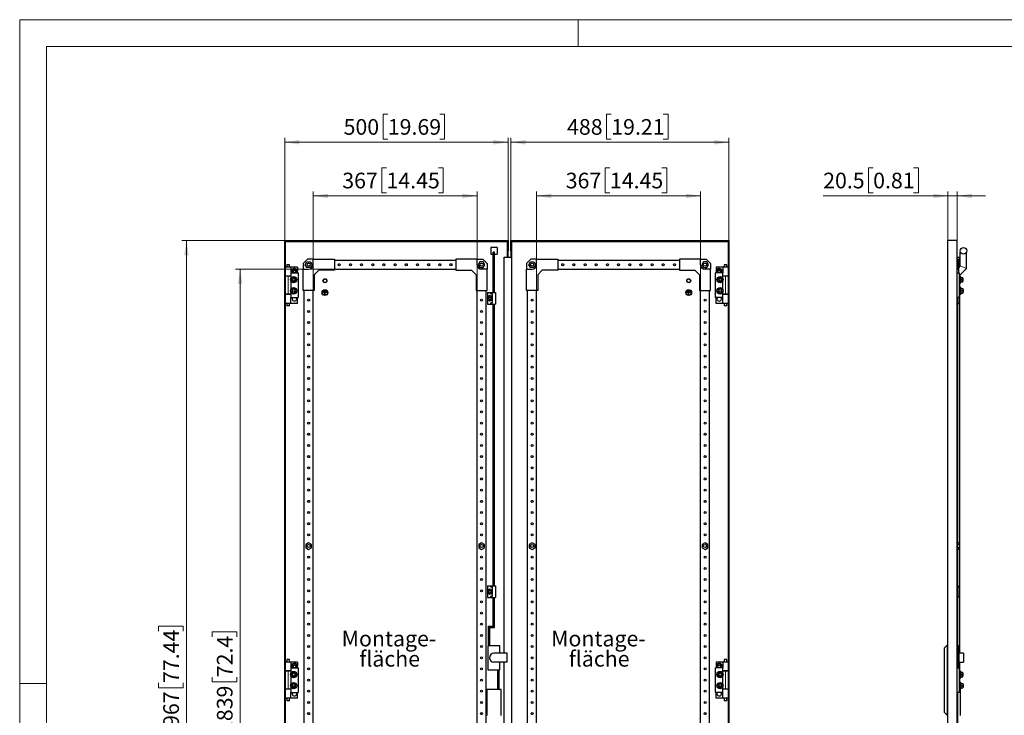
# Model space of a CAD drawing. Units: millimetres. Extents: x 0 to 420, y 0 to 297.
# Drawn here: x 0 to 220, y 141 to 297 of the extents above; entities that cross this region are included whole.
import ezdxf

# ---------------------------------------------------------------- set-up
doc = ezdxf.new("R2010")
doc.units = ezdxf.units.MM
doc.styles.add('SLDTEXTSTYLE0', font='GOTHIC.TTF', dxfattribs={"width": 0.913})
doc.dimstyles.new('SLDDIMSTYLE0', dxfattribs={"dimtxt": 3.5, "dimasz": 3.302, "dimexe": 0, "dimexo": 0.0625, "dimgap": 0.875, "dimtad": 1, "dimlfac": 10, "dimrnd": 1e-09, "dimzin": 12, "dimdsep": 46, "dimtxsty": 'SLDTEXTSTYLE0', "dimsah": 1, "dimcen": 0.09, "dimadec": 0, "dimazin": 3, "dimtfac": 1, "dimtofl": 0, "dimtmove": 0, "dimatfit": 3, "dimfxl": 1, "dimfrac": 2, "dimtolj": 1, "dimtzin": 12, "dimarcsym": 0})
doc.dimstyles.new('SLDDIMSTYLE1', dxfattribs={"dimtxt": 3.5, "dimasz": 3.302, "dimexe": 0, "dimexo": 0.0625, "dimgap": 0.875, "dimtad": 1, "dimlfac": 10, "dimrnd": 1e-09, "dimzin": 12, "dimdsep": 46, "dimtxsty": 'SLDTEXTSTYLE0', "dimsah": 1, "dimcen": 0.09, "dimadec": 0, "dimazin": 3, "dimtfac": 1, "dimtmove": 0, "dimatfit": 0, "dimfxl": 1, "dimfrac": 2, "dimtolj": 1, "dimtzin": 12, "dimarcsym": 0})

# ---------------------------------------------------------------- blocks, each defined once
blk = doc.blocks.new('_D')
at = {"color": 7, "linetype": 'Continuous', "lineweight": 0}
for p, q in [((59.31, 247.58), (36.31, 247.58)), ((37.31, 50.88), (37.31, 247.58)), ((31.04, 160.22), (31.04, 161.29)), ((31.04, 161.29), (36.6, 161.29)), ((36.6, 161.29), (36.6, 160.22)), ((31.04, 148.59), (31.04, 147.52)), ((36.6, 147.52), (36.6, 148.59)), ((31.04, 147.52), (36.6, 147.52)), ((59.31, 50.88), (36.31, 50.88))]:
    blk.add_line(p, q, dxfattribs=at)
at = {"color": 7, "linetype": 'Continuous', "lineweight": 18}
for points in [[(37.31, 247.58), (36.8, 244.28), (37.82, 244.28)], [(37.31, 50.88), (37.82, 54.18), (36.8, 54.18)]]:
    blk.add_solid(points, dxfattribs=at)
at = {"color": 7, "linetype": 'Continuous', "lineweight": 18, "char_height": 3.5, "attachment_point": 1, "rotation": 90, "style": 'SLDTEXTSTYLE0'}
for s, insert in [('77.44', (32.13, 148.59)), ('1967', (32.13, 136.11))]:
    blk.add_mtext(s, dxfattribs=dict(at, insert=insert))
blk = doc.blocks.new('_D_1')
at = {"color": 7, "linetype": 'Continuous', "lineweight": 0}
for p, q in [((82.37, 275.85), (81.3, 275.85)), ((81.3, 275.85), (81.3, 270.29)), ((94.01, 275.85), (95.07, 275.85)), ((95.07, 275.85), (95.07, 270.29)), ((59.31, 247.58), (59.31, 270.58)), ((59.31, 269.58), (109.31, 269.58)), ((81.3, 270.29), (82.37, 270.29)), ((95.07, 270.29), (94.01, 270.29)), ((109.31, 247.58), (109.31, 270.58))]:
    blk.add_line(p, q, dxfattribs=at)
at = {"color": 7, "linetype": 'Continuous', "lineweight": 18}
for points in [[(59.31, 269.58), (62.61, 269.07), (62.61, 270.09)], [(109.31, 269.58), (106.01, 270.09), (106.01, 269.07)]]:
    blk.add_solid(points, dxfattribs=at)
at = {"color": 7, "linetype": 'Continuous', "lineweight": 18, "char_height": 3.5, "attachment_point": 1, "style": 'SLDTEXTSTYLE0'}
for s, insert in [('500', (72.48, 274.76)), ('19.69', (82.37, 274.76))]:
    blk.add_mtext(s, dxfattribs=dict(at, insert=insert))
blk = doc.blocks.new('_D_2')
at = {"color": 7, "linetype": 'Continuous', "lineweight": 0}
for p, q in [((132.37, 275.85), (131.3, 275.85)), ((131.3, 275.85), (131.3, 270.29)), ((144.01, 275.85), (145.07, 275.85)), ((145.07, 275.85), (145.07, 270.29)), ((109.91, 247.58), (109.91, 270.58)), ((109.91, 269.58), (158.71, 269.58)), ((131.3, 270.29), (132.37, 270.29)), ((145.07, 270.29), (144.01, 270.29)), ((158.71, 247.58), (158.71, 270.58))]:
    blk.add_line(p, q, dxfattribs=at)
at = {"color": 7, "linetype": 'Continuous', "lineweight": 18}
for points in [[(109.91, 269.58), (113.21, 269.07), (113.21, 270.09)], [(158.71, 269.58), (155.41, 270.09), (155.41, 269.07)]]:
    blk.add_solid(points, dxfattribs=at)
at = {"color": 7, "linetype": 'Continuous', "lineweight": 18, "char_height": 3.5, "attachment_point": 1, "style": 'SLDTEXTSTYLE0'}
for s, insert in [('488', (122.48, 274.76)), ('19.21', (132.37, 274.76))]:
    blk.add_mtext(s, dxfattribs=dict(at, insert=insert))
blk = doc.blocks.new('_D_3')
at = {"color": 7, "linetype": 'Continuous', "lineweight": 0}
for p, q in [((70.41, 241.18), (48.31, 241.18)), ((49.31, 241.18), (49.31, 57.28)), ((43.04, 158.93), (43.04, 160)), ((43.04, 160), (48.6, 160)), ((48.6, 160), (48.6, 158.93)), ((43.04, 149.88), (43.04, 148.81)), ((48.6, 148.81), (48.6, 149.88)), ((43.04, 148.81), (48.6, 148.81)), ((70.41, 57.28), (48.31, 57.28))]:
    blk.add_line(p, q, dxfattribs=at)
at = {"color": 7, "linetype": 'Continuous', "lineweight": 18}
for points in [[(49.31, 241.18), (48.8, 237.88), (49.82, 237.88)], [(49.31, 57.28), (49.82, 60.58), (48.8, 60.58)]]:
    blk.add_solid(points, dxfattribs=at)
at = {"color": 7, "linetype": 'Continuous', "lineweight": 18, "char_height": 3.5, "attachment_point": 1, "rotation": 90, "style": 'SLDTEXTSTYLE0'}
for s, insert in [('72.4', (44.13, 149.88)), ('1839', (44.13, 137.4))]:
    blk.add_mtext(s, dxfattribs=dict(at, insert=insert))
blk = doc.blocks.new('_D_4')
at = {"color": 7, "linetype": 'Continuous', "lineweight": 0}
for p, q in [((82.07, 263.85), (81, 263.85)), ((81, 263.85), (81, 258.29)), ((93.71, 263.85), (94.77, 263.85)), ((94.77, 263.85), (94.77, 258.29)), ((65.66, 236.43), (65.66, 258.58)), ((81, 258.29), (82.07, 258.29)), ((94.77, 258.29), (93.71, 258.29)), ((102.36, 236.43), (102.36, 258.58)), ((65.66, 257.58), (102.36, 257.58))]:
    blk.add_line(p, q, dxfattribs=at)
at = {"color": 7, "linetype": 'Continuous', "lineweight": 18}
for points in [[(65.66, 257.58), (68.96, 257.07), (68.96, 258.09)], [(102.36, 257.58), (99.06, 258.09), (99.06, 257.07)]]:
    blk.add_solid(points, dxfattribs=at)
at = {"color": 7, "linetype": 'Continuous', "lineweight": 18, "char_height": 3.5, "attachment_point": 1, "style": 'SLDTEXTSTYLE0'}
for s, insert in [('367', (72.18, 262.76)), ('14.45', (82.07, 262.76))]:
    blk.add_mtext(s, dxfattribs=dict(at, insert=insert))
blk = doc.blocks.new('_D_5')
at = {"color": 7, "linetype": 'Continuous', "lineweight": 0}
for p, q in [((132.07, 263.85), (131, 263.85)), ((131, 263.85), (131, 258.29)), ((143.71, 263.85), (144.77, 263.85)), ((144.77, 263.85), (144.77, 258.29)), ((115.66, 236.43), (115.66, 258.58)), ((131, 258.29), (132.07, 258.29)), ((144.77, 258.29), (143.71, 258.29)), ((152.36, 236.43), (152.36, 258.58)), ((115.66, 257.58), (152.36, 257.58))]:
    blk.add_line(p, q, dxfattribs=at)
at = {"color": 7, "linetype": 'Continuous', "lineweight": 18}
for points in [[(115.66, 257.58), (118.96, 257.07), (118.96, 258.09)], [(152.36, 257.58), (149.06, 258.09), (149.06, 257.07)]]:
    blk.add_solid(points, dxfattribs=at)
at = {"color": 7, "linetype": 'Continuous', "lineweight": 18, "char_height": 3.5, "attachment_point": 1, "style": 'SLDTEXTSTYLE0'}
for s, insert in [('367', (122.18, 262.76)), ('14.45', (132.07, 262.76))]:
    blk.add_mtext(s, dxfattribs=dict(at, insert=insert))
blk = doc.blocks.new('SW_NOTE_0_6')
at = {"color": 0, "linetype": 'Continuous', "lineweight": 0, "char_height": 3.5, "attachment_point": 2, "style": 'SLDTEXTSTYLE0'}
for s, insert in [('Montage-', (11.1, 4.47)), ('fläche', (11.26, -0.05))]:
    blk.add_mtext(s, dxfattribs=dict(at, insert=insert))
blk = doc.blocks.new('SW_NOTE_0_7')
at = {"color": 0, "linetype": 'Continuous', "lineweight": 0, "char_height": 3.5, "attachment_point": 2, "style": 'SLDTEXTSTYLE0'}
for s, insert in [('Montage-', (11.1, 4.47)), ('fläche', (11.26, -0.05))]:
    blk.add_mtext(s, dxfattribs=dict(at, insert=insert))
blk = doc.blocks.new('_D_6')
at = {"color": 7, "linetype": 'Continuous', "lineweight": 0}
for p, q in [((190.97, 263.85), (189.9, 263.85)), ((189.9, 263.85), (189.9, 258.29)), ((200.02, 263.85), (201.09, 263.85)), ((201.09, 263.85), (201.09, 258.29)), ((189.9, 258.29), (190.97, 258.29)), ((201.09, 258.29), (200.02, 258.29)), ((207.72, 247.58), (207.72, 258.58)), ((209.77, 247.58), (209.77, 258.58)), ((207.72, 257.58), (179.79, 257.58)), ((209.77, 257.58), (207.72, 257.58)), ((209.77, 257.58), (216.12, 257.58))]:
    blk.add_line(p, q, dxfattribs=at)
at = {"color": 7, "linetype": 'Continuous', "lineweight": 18}
for points in [[(207.72, 257.58), (204.42, 258.09), (204.42, 257.07)], [(209.77, 257.58), (213.07, 257.07), (213.07, 258.09)]]:
    blk.add_solid(points, dxfattribs=at)
at = {"color": 7, "linetype": 'Continuous', "lineweight": 18, "char_height": 3.5, "attachment_point": 1, "style": 'SLDTEXTSTYLE0'}
for s, insert in [('20.5', (179.79, 262.76)), ('0.81', (190.97, 262.76))]:
    blk.add_mtext(s, dxfattribs=dict(at, insert=insert))

msp = doc.modelspace()

# ---------------------------------------------------------------- linework, layer by layer
at = {"color": 7, "linetype": 'Continuous', "lineweight": 18}
for p, q in [((0, 0), (0, 297)), ((0, 297), (420, 297)), ((125, 291), (125, 297)), ((6, 291), (414, 291)), ((6, 291), (6, 6)), ((6, 148.5), (0, 148.5))]:
    msp.add_line(p, q, dxfattribs=at)
at = {"color": 7, "linetype": 'Continuous', "lineweight": 25}
for p, q in [((59.3074, 50.8818), (59.3074, 247.5818)), ((59.3074, 247.5818), (109.3074, 247.5818)), ((59.5074, 247.3818), (109.1074, 247.3818)), ((59.5074, 51.0818), (59.5074, 247.3818)), ((109.1074, 247.3818), (109.1074, 245.3095)), ((109.3074, 247.5818), (109.3074, 245.3095)), ((109.9074, 247.5818), (158.7074, 247.5818)), ((109.9074, 245.3177), (109.9074, 247.5818)), ((110.1074, 247.3818), (158.5074, 247.3818)), ((110.1074, 245.3177), (110.1074, 247.3818)), ((158.5074, 247.3818), (158.5074, 51.0818)), ((158.7074, 247.5818), (158.7074, 50.8818)), ((209.7714, 247.5818), (207.7214, 247.5818)), ((207.7214, 50.8818), (207.7214, 247.5818)), ((209.7714, 50.8818), (209.7714, 247.5818)), ((106.8074, 246.0318), (105.4074, 246.0318)), ((105.4074, 246.0318), (105.4074, 244.5318)), ((106.2574, 245.0125), (105.9574, 245.0125)), ((105.9574, 241.3448), (105.9574, 245.0125)), ((106.2574, 241.3448), (106.2574, 245.0125)), ((106.8074, 246.0318), (106.8074, 244.5318)), ((109.1074, 245.3095), (109.1074, 245.0175)), ((109.1074, 245.0175), (109.1074, 244.7954)), ((109.1074, 244.7954), (109.1074, 244.4667)), ((109.3074, 245.0175), (109.3074, 245.3095)), ((109.3074, 244.7954), (109.3074, 245.0175)), ((109.3074, 244.4667), (109.3074, 244.7954)), ((109.9074, 245.3177), (109.9074, 245.0257)), ((109.9074, 245.0257), (109.9074, 244.8045)), ((109.9074, 244.8045), (109.9074, 243.9679)), ((110.1074, 245.0257), (110.1074, 245.3177)), ((110.1074, 244.8045), (110.1074, 245.0257)), ((110.1074, 243.9679), (110.1074, 244.8045)), ((210.4744, 241.9247), (210.4744, 245.0125)), ((211.8744, 241.3448), (211.8744, 245.0125)), ((64.4074, 243.4318), (63.4074, 242.4318)), ((63.4074, 242.4318), (63.4074, 241.1818)), ((63.9069, 242.1818), (64.2821, 242.8318)), ((64.2821, 242.8318), (65.0327, 242.8318)), ((65.6574, 243.4318), (64.4074, 243.4318)), ((65.0327, 242.8318), (65.408, 242.1818)), ((65.6574, 242.1818), (65.6574, 243.4318)), ((65.6574, 243.4318), (70.4074, 243.4318)), ((70.4074, 243.4318), (70.4074, 240.9318)), ((70.4074, 243.1818), (97.6074, 243.1818)), ((102.3574, 243.4318), (97.6074, 243.4318)), ((97.6074, 243.4318), (97.6074, 240.9318)), ((102.3574, 242.1818), (102.3574, 243.4318)), ((102.3574, 243.4318), (103.6074, 243.4318)), ((102.9821, 242.8318), (102.6069, 242.1818)), ((103.7327, 242.8318), (102.9821, 242.8318)), ((103.6074, 243.4318), (104.6074, 242.4318)), ((104.108, 242.1818), (103.7327, 242.8318)), ((104.6074, 242.4318), (104.6074, 241.1818)), ((105.4074, 244.5318), (105.9574, 244.5318)), ((106.2574, 244.5318), (106.8074, 244.5318)), ((108.4074, 243.8553), (110.1074, 243.8553)), ((108.4074, 155.2318), (108.4074, 243.8553)), ((109.1074, 244.4667), (109.1074, 244.2968)), ((109.1074, 244.2968), (109.1074, 243.9591)), ((109.1074, 243.9591), (109.1074, 243.8698)), ((109.1074, 243.8698), (109.1074, 243.8553)), ((109.3074, 244.2968), (109.3074, 244.4667)), ((109.3074, 243.9591), (109.3074, 244.2968)), ((109.3074, 243.8698), (109.3074, 243.9591)), ((109.3074, 243.8553), (109.3074, 243.8698)), ((109.9074, 243.9679), (109.9074, 243.8553)), ((110.1074, 243.8553), (110.1074, 243.9679)), ((110.1074, 54.6083), (110.1074, 243.8553)), ((114.4074, 243.4318), (113.4074, 242.4318)), ((113.4074, 242.4318), (113.4074, 241.1818)), ((113.9069, 242.1818), (114.2821, 242.8318)), ((114.2821, 242.8318), (115.0327, 242.8318)), ((115.6574, 243.4318), (114.4074, 243.4318)), ((115.0327, 242.8318), (115.408, 242.1818)), ((115.6574, 242.1818), (115.6574, 243.4318)), ((115.6574, 243.4318), (120.4074, 243.4318)), ((120.4074, 243.4318), (120.4074, 240.9318)), ((120.4074, 243.1818), (147.6074, 243.1818)), ((152.3574, 243.4318), (147.6074, 243.4318)), ((147.6074, 243.4318), (147.6074, 240.9318)), ((152.3574, 242.1818), (152.3574, 243.4318)), ((152.3574, 243.4318), (153.6074, 243.4318)), ((152.9821, 242.8318), (152.6069, 242.1818)), ((153.7327, 242.8318), (152.9821, 242.8318)), ((153.6074, 243.4318), (154.6074, 242.4318)), ((154.108, 242.1818), (153.7327, 242.8318)), ((154.6074, 242.4318), (154.6074, 241.1818)), ((209.7714, 243.8553), (210.3714, 243.8553)), ((209.9214, 243.4318), (209.7714, 243.4318)), ((209.9214, 242.4318), (209.7714, 242.4318)), ((209.9214, 243.4318), (209.9214, 242.4318)), ((209.9214, 243.4318), (210.1214, 243.4318)), ((210.2714, 242.8318), (209.9214, 242.8318)), ((209.9214, 242.4318), (209.9214, 241.1818)), ((210.1214, 242.8318), (210.1214, 243.4318)), ((210.2714, 242.1818), (210.2714, 242.8318)), ((210.3714, 241.8217), (210.3714, 243.8553)), ((60.7074, 241.6318), (59.5074, 241.6318)), ((59.8074, 242.1818), (59.8074, 241.6318)), ((60.1074, 242.1818), (59.8074, 242.1818)), ((60.4074, 242.1818), (60.1074, 242.1818)), ((60.4074, 241.6318), (60.4074, 242.1818)), ((60.7074, 241.6318), (60.7074, 240.3318)), ((62.1824, 241.6318), (60.7074, 241.6318)), ((60.7074, 240.3318), (60.7074, 239.2114)), ((60.7074, 240.3318), (62.3074, 240.3318)), ((61.1987, 241.1318), (60.9101, 240.6318)), ((60.9101, 240.6318), (61.0833, 240.3318)), ((61.7761, 241.1318), (61.1987, 241.1318)), ((62.0648, 240.6318), (61.7761, 241.1318)), ((61.8916, 240.3318), (62.0648, 240.6318)), ((62.1824, 241.6318), (62.1824, 240.777)), ((62.1824, 240.4866), (62.1824, 240.3318)), ((62.3074, 240.3318), (62.3074, 234.8318)), ((63.4074, 236.4318), (63.4074, 241.1818)), ((63.4074, 241.1818), (64.6574, 241.1818)), ((64.2821, 241.5318), (63.9069, 242.1818)), ((65.0327, 241.5318), (64.2821, 241.5318)), ((65.408, 242.1818), (65.0327, 241.5318)), ((66.9074, 240.9318), (65.9074, 239.9318)), ((70.4074, 240.9318), (66.9074, 240.9318)), ((70.4074, 241.1818), (97.6074, 241.1818)), ((97.6074, 240.9318), (101.1074, 240.9318)), ((101.1074, 240.9318), (102.1074, 239.9318)), ((102.6069, 242.1818), (102.9821, 241.5318)), ((102.9821, 241.5318), (103.7327, 241.5318)), ((104.6074, 241.1818), (103.3574, 241.1818)), ((103.7327, 241.5318), (104.108, 242.1818)), ((104.6074, 236.4318), (104.6074, 241.1818)), ((106.2574, 241.3448), (105.9574, 241.3448)), ((105.9574, 239.1918), (105.9574, 241.3448)), ((106.2574, 239.1918), (106.2574, 241.3448)), ((113.4074, 236.4318), (113.4074, 241.1818)), ((113.4074, 241.1818), (114.6574, 241.1818)), ((114.2821, 241.5318), (113.9069, 242.1818)), ((115.0327, 241.5318), (114.2821, 241.5318)), ((115.408, 242.1818), (115.0327, 241.5318)), ((116.9074, 240.9318), (115.9074, 239.9318)), ((120.4074, 240.9318), (116.9074, 240.9318)), ((120.4074, 241.1818), (147.6074, 241.1818)), ((147.6074, 240.9318), (151.1074, 240.9318)), ((151.1074, 240.9318), (152.1074, 239.9318)), ((152.6069, 242.1818), (152.9821, 241.5318)), ((152.9821, 241.5318), (153.7327, 241.5318)), ((154.6074, 241.1818), (153.3574, 241.1818)), ((153.7327, 241.5318), (154.108, 242.1818)), ((154.6074, 236.4318), (154.6074, 241.1818)), ((155.7074, 234.8318), (155.7074, 240.3318)), ((157.3074, 240.3318), (155.7074, 240.3318)), ((155.8324, 241.6318), (155.8324, 240.777)), ((157.3074, 241.6318), (155.8324, 241.6318)), ((155.8324, 240.4866), (155.8324, 240.3318)), ((156.2387, 241.1318), (155.9501, 240.6318)), ((155.9501, 240.6318), (156.1233, 240.3318)), ((156.8161, 241.1318), (156.2387, 241.1318)), ((157.1048, 240.6318), (156.8161, 241.1318)), ((156.9316, 240.3318), (157.1048, 240.6318)), ((157.3074, 241.6318), (157.3074, 240.3318)), ((158.5074, 241.6318), (157.3074, 241.6318)), ((157.3074, 239.2114), (157.3074, 240.3318)), ((157.6074, 242.1818), (157.6074, 241.6318)), ((157.9074, 242.1818), (157.6074, 242.1818)), ((158.2074, 242.1818), (157.9074, 242.1818)), ((158.2074, 241.6318), (158.2074, 242.1818)), ((209.7714, 240.3318), (210.2214, 240.3318)), ((210.2714, 242.1818), (209.9214, 242.1818)), ((210.2714, 241.5318), (209.9214, 241.5318)), ((209.9214, 241.1818), (210.1214, 241.1818)), ((210.1214, 241.1818), (210.1214, 241.5318)), ((210.1214, 240.3318), (210.1214, 241.1818)), ((210.2214, 239.6918), (211.8744, 241.3448)), ((210.2214, 240.3318), (210.2214, 234.8318)), ((210.2714, 241.5318), (210.2714, 242.1818)), ((210.2714, 241.7217), (210.4744, 241.9247)), ((60.7074, 239.6318), (59.5074, 239.6318)), ((60.1074, 239.5818), (59.5074, 239.5818)), ((59.8074, 239.6318), (59.8074, 239.5818)), ((60.7074, 239.5818), (60.1074, 239.5818)), ((60.4074, 239.5818), (60.4074, 239.6318)), ((60.7074, 238.4522), (60.7074, 236.7114)), ((60.7301, 238.8318), (61.0187, 239.3318)), ((61.0187, 238.3318), (60.7301, 238.8318)), ((61.0187, 239.3318), (61.5961, 239.3318)), ((61.5961, 238.3318), (61.0187, 238.3318)), ((61.5961, 239.3318), (61.8848, 238.8318)), ((61.8848, 238.8318), (61.5961, 238.3318)), ((65.9074, 239.9318), (65.9074, 236.4318)), ((102.1074, 239.9318), (102.1074, 236.4318)), ((106.2574, 239.1918), (105.9574, 239.1918)), ((105.9574, 235.9818), (105.9574, 239.1918)), ((106.2574, 235.9818), (106.2574, 239.1918)), ((115.9074, 239.9318), (115.9074, 236.4318)), ((152.1074, 239.9318), (152.1074, 236.4318)), ((156.1301, 238.8318), (156.4187, 239.3318)), ((156.4187, 238.3318), (156.1301, 238.8318)), ((156.4187, 239.3318), (156.9961, 239.3318)), ((156.9961, 238.3318), (156.4187, 238.3318)), ((156.9961, 239.3318), (157.2848, 238.8318)), ((157.2848, 238.8318), (156.9961, 238.3318)), ((158.5074, 239.6318), (157.3074, 239.6318)), ((157.9074, 239.5818), (157.3074, 239.5818)), ((157.3074, 236.7114), (157.3074, 238.4522)), ((157.6074, 239.6318), (157.6074, 239.5818)), ((158.5074, 239.5818), (157.9074, 239.5818)), ((158.2074, 239.5818), (158.2074, 239.6318)), ((210.4714, 239.1318), (210.2214, 239.1318)), ((210.2214, 238.5318), (210.4714, 238.5318)), ((210.3714, 239.1318), (210.3714, 239.8418)), ((210.3714, 236.6318), (210.3714, 238.5318)), ((210.5714, 239.5418), (210.4714, 239.5418)), ((210.4714, 238.1218), (210.4714, 239.5418)), ((210.4714, 238.1218), (210.5714, 238.1218)), ((210.6084, 239.3318), (210.5714, 239.5418)), ((210.5714, 238.1218), (210.5714, 239.5418)), ((210.5714, 238.1218), (210.6084, 238.3318)), ((210.5948, 239.3318), (210.5948, 238.8318)), ((210.5948, 239.3318), (211.0714, 239.3318)), ((210.5948, 238.8318), (210.5948, 238.3318)), ((210.5948, 238.8318), (211.0714, 238.8318)), ((210.5948, 238.3318), (211.0714, 238.3318)), ((211.0714, 238.8318), (211.0714, 239.3318)), ((211.1214, 239.1318), (211.0714, 239.1318)), ((211.0714, 238.3318), (211.0714, 238.8318)), ((211.0714, 238.5318), (211.1214, 238.5318)), ((211.1214, 238.5318), (211.1214, 239.1318)), ((60.7074, 235.9522), (60.7074, 234.8318)), ((61.0187, 236.8318), (60.7301, 236.3318)), ((60.7301, 236.3318), (61.0187, 235.8318)), ((61.5961, 236.8318), (61.0187, 236.8318)), ((61.0187, 235.8318), (61.5961, 235.8318)), ((61.8848, 236.3318), (61.5961, 236.8318)), ((61.5961, 235.8318), (61.8848, 236.3318)), ((65.9074, 236.4318), (63.4074, 236.4318)), ((63.6574, 62.0318), (63.6574, 236.4318)), ((65.6574, 62.0318), (65.6574, 236.4318)), ((67.9574, 236.1068), (68.6574, 236.1068)), ((67.9574, 236.0568), (67.9574, 236.1068)), ((67.9574, 236.0568), (68.2824, 236.0568)), ((68.0574, 236.2268), (68.5574, 236.2268)), ((68.0574, 236.1768), (68.0574, 236.2268)), ((68.0574, 236.1768), (68.5574, 236.1768)), ((68.1574, 236.3468), (68.4574, 236.3468)), ((68.1574, 236.2968), (68.1574, 236.3468)), ((68.1574, 236.2968), (68.4574, 236.2968)), ((68.2824, 235.5568), (68.2824, 236.0568)), ((68.3324, 236.0568), (68.6574, 236.0568)), ((68.3324, 235.5568), (68.3324, 236.0568)), ((68.4574, 236.2968), (68.4574, 236.3468)), ((68.5574, 236.1768), (68.5574, 236.2268)), ((68.6574, 236.0568), (68.6574, 236.1068)), ((102.1074, 236.4318), (104.6074, 236.4318)), ((102.3574, 62.0318), (102.3574, 236.4318)), ((104.3574, 62.0318), (104.3574, 236.4318)), ((104.6674, 235.9818), (104.6674, 233.3818)), ((104.6674, 235.9818), (105.3174, 235.9818)), ((105.3174, 235.9818), (106.4674, 235.9818)), ((105.3174, 235.9818), (105.3174, 235.6818)), ((106.4674, 235.9818), (106.4674, 233.3818)), ((115.9074, 236.4318), (113.4074, 236.4318)), ((113.6574, 62.0318), (113.6574, 236.4318)), ((115.6574, 62.0318), (115.6574, 236.4318)), ((149.3574, 236.1068), (150.0574, 236.1068)), ((149.3574, 236.0568), (149.3574, 236.1068)), ((149.3574, 236.0568), (149.6824, 236.0568)), ((149.4574, 236.2268), (149.9574, 236.2268)), ((149.4574, 236.1768), (149.4574, 236.2268)), ((149.4574, 236.1768), (149.9574, 236.1768)), ((149.5574, 236.2968), (149.5574, 236.3468)), ((149.5574, 236.3468), (149.8574, 236.3468)), ((149.5574, 236.2968), (149.8574, 236.2968)), ((149.6824, 235.5568), (149.6824, 236.0568)), ((149.7324, 235.5568), (149.7324, 236.0568)), ((149.7324, 236.0568), (150.0574, 236.0568)), ((149.8574, 236.2968), (149.8574, 236.3468)), ((149.9574, 236.1768), (149.9574, 236.2268)), ((150.0574, 236.0568), (150.0574, 236.1068)), ((152.1074, 236.4318), (154.6074, 236.4318)), ((152.3574, 62.0318), (152.3574, 236.4318)), ((154.3574, 62.0318), (154.3574, 236.4318)), ((156.4187, 236.8318), (156.1301, 236.3318)), ((156.1301, 236.3318), (156.4187, 235.8318)), ((156.9961, 236.8318), (156.4187, 236.8318)), ((156.4187, 235.8318), (156.9961, 235.8318)), ((157.2848, 236.3318), (156.9961, 236.8318)), ((156.9961, 235.8318), (157.2848, 236.3318)), ((157.3074, 234.8318), (157.3074, 235.9522)), ((210.4714, 236.6318), (210.2214, 236.6318)), ((210.2214, 236.0318), (210.4714, 236.0318)), ((210.3714, 155.2318), (210.3714, 236.0318)), ((210.5714, 237.0418), (210.4714, 237.0418)), ((210.4714, 237.0418), (210.4714, 235.6218)), ((210.6084, 236.8318), (210.5714, 237.0418)), ((210.5714, 237.0418), (210.5714, 235.6218)), ((210.5714, 235.6218), (210.6084, 235.8318)), ((210.5948, 236.3318), (210.5948, 236.8318)), ((210.5948, 236.8318), (211.0714, 236.8318)), ((210.5948, 235.8318), (210.5948, 236.3318)), ((210.5948, 236.3318), (211.0714, 236.3318)), ((210.5948, 235.8318), (211.0714, 235.8318)), ((211.0714, 236.8318), (211.0714, 236.3318)), ((211.1214, 236.6318), (211.0714, 236.6318)), ((211.0714, 236.3318), (211.0714, 235.8318)), ((211.0714, 236.0318), (211.1214, 236.0318)), ((211.1214, 236.6318), (211.1214, 236.0318)), ((60.1074, 235.5818), (59.5074, 235.5818)), ((60.7074, 235.5318), (59.5074, 235.5318)), ((59.8074, 235.5818), (59.8074, 235.5318)), ((60.7074, 235.5818), (60.1074, 235.5818)), ((60.4074, 235.5318), (60.4074, 235.5818)), ((60.7074, 234.8318), (62.3074, 234.8318)), ((60.7074, 233.5318), (60.7074, 234.8318)), ((62.1824, 233.5318), (62.1824, 234.8318)), ((68.2824, 235.5568), (68.3324, 235.5568)), ((104.9824, 235.1148), (104.7324, 234.9705)), ((104.7324, 234.9705), (104.7324, 234.6818)), ((104.7324, 234.6818), (104.7324, 234.3931)), ((104.7324, 234.3931), (104.9824, 234.2488)), ((105.2324, 235.2591), (104.9824, 235.1148)), ((104.9824, 234.2488), (105.2324, 234.1044)), ((105.4824, 235.1148), (105.2324, 235.2591)), ((105.2324, 234.1044), (105.4824, 234.2488)), ((105.8174, 235.6818), (105.3174, 235.6818)), ((105.3174, 233.6818), (105.3174, 233.3818)), ((105.3174, 233.6818), (105.8174, 233.6818)), ((105.7324, 234.9705), (105.4824, 235.1148)), ((105.4824, 234.2488), (105.7324, 234.3931)), ((105.7324, 234.6818), (105.7324, 234.9705)), ((105.7324, 234.3931), (105.7324, 234.6818)), ((105.8174, 233.6818), (105.8174, 235.6818)), ((149.6824, 235.5568), (149.7324, 235.5568)), ((157.3074, 234.8318), (155.7074, 234.8318)), ((155.8324, 233.5318), (155.8324, 234.8318)), ((157.9074, 235.5818), (157.3074, 235.5818)), ((158.5074, 235.5318), (157.3074, 235.5318)), ((157.3074, 233.5318), (157.3074, 234.8318)), ((157.6074, 235.5818), (157.6074, 235.5318)), ((158.5074, 235.5818), (157.9074, 235.5818)), ((158.2074, 235.5318), (158.2074, 235.5818)), ((210.2214, 234.8318), (209.7714, 234.8318)), ((209.7714, 234.0318), (209.8014, 234.0318)), ((209.8014, 234.8318), (209.8014, 234.0318)), ((209.9214, 151.9818), (209.9214, 234.8318)), ((210.0214, 233.6818), (209.9214, 233.6818)), ((210.0214, 233.6818), (210.0214, 234.8318)), ((210.0214, 233.6818), (210.0214, 233.3818)), ((210.4714, 235.6218), (210.5714, 235.6218)), ((60.7074, 233.5318), (59.5074, 233.5318)), ((59.8074, 233.5318), (59.8074, 232.9818)), ((60.1074, 232.9818), (59.8074, 232.9818)), ((60.4074, 232.9818), (60.1074, 232.9818)), ((60.4074, 232.9818), (60.4074, 233.5318)), ((62.1824, 233.5318), (60.7074, 233.5318)), ((104.6674, 233.3818), (105.3174, 233.3818)), ((105.3174, 233.3818), (106.4674, 233.3818)), ((105.9574, 170.3318), (105.9574, 233.3818)), ((106.2574, 170.3318), (106.2574, 233.3818)), ((157.3074, 233.5318), (155.8324, 233.5318)), ((158.5074, 233.5318), (157.3074, 233.5318)), ((157.6074, 233.5318), (157.6074, 232.9818)), ((157.9074, 232.9818), (157.6074, 232.9818)), ((158.2074, 232.9818), (157.9074, 232.9818)), ((158.2074, 232.9818), (158.2074, 233.5318)), ((209.9214, 233.3818), (210.0214, 233.3818)), ((64.6574, 179.9824), (64.0074, 179.6071)), ((64.0074, 179.6071), (64.0074, 178.8565)), ((64.0074, 178.8565), (64.6574, 178.4812)), ((65.3074, 179.6071), (64.6574, 179.9824)), ((64.6574, 178.4812), (65.3074, 178.8565)), ((65.3074, 178.8565), (65.3074, 179.6071)), ((103.3574, 179.9824), (102.7074, 179.6071)), ((102.7074, 179.6071), (102.7074, 178.8565)), ((102.7074, 178.8565), (103.3574, 178.4812)), ((104.0074, 179.6071), (103.3574, 179.9824)), ((103.3574, 178.4812), (104.0074, 178.8565)), ((104.0074, 178.8565), (104.0074, 179.6071)), ((114.6574, 179.9824), (114.0074, 179.6071)), ((114.0074, 179.6071), (114.0074, 178.8565)), ((114.0074, 178.8565), (114.6574, 178.4812)), ((115.3074, 179.6071), (114.6574, 179.9824)), ((114.6574, 178.4812), (115.3074, 178.8565)), ((115.3074, 178.8565), (115.3074, 179.6071)), ((153.3574, 179.9824), (152.7074, 179.6071)), ((152.7074, 179.6071), (152.7074, 178.8565)), ((152.7074, 178.8565), (153.3574, 178.4812)), ((154.0074, 179.6071), (153.3574, 179.9824)), ((153.3574, 178.4812), (154.0074, 178.8565)), ((154.0074, 178.8565), (154.0074, 179.6071)), ((210.2714, 179.9824), (209.9214, 179.9824)), ((210.2714, 179.6071), (209.9214, 179.6071)), ((210.2714, 178.8565), (209.9214, 178.8565)), ((210.2714, 178.4812), (209.9214, 178.4812)), ((210.2714, 179.9824), (210.2714, 179.6071)), ((210.2714, 179.6071), (210.2714, 178.8565)), ((210.2714, 178.8565), (210.2714, 178.4812)), ((104.6674, 170.3318), (104.6674, 167.7318)), ((104.6674, 170.3318), (105.3174, 170.3318)), ((105.3174, 170.3318), (105.3174, 170.0318)), ((105.3174, 170.3318), (106.4674, 170.3318)), ((105.8174, 170.0318), (105.3174, 170.0318)), ((105.8174, 168.0318), (105.8174, 170.0318)), ((106.4674, 170.3318), (106.4674, 167.7318)), ((209.9214, 170.3318), (210.0214, 170.3318)), ((210.0214, 170.0318), (209.9214, 170.0318)), ((210.0214, 170.3318), (210.0214, 170.0318)), ((210.0214, 168.0318), (210.0214, 170.0318)), ((104.6674, 167.7318), (105.3174, 167.7318)), ((104.9824, 169.4648), (104.7324, 169.3205)), ((104.7324, 169.3205), (104.7324, 169.0318)), ((104.7324, 169.0318), (104.7324, 168.7431)), ((104.7324, 168.7431), (104.9824, 168.5988)), ((105.2324, 169.6091), (104.9824, 169.4648)), ((104.9824, 168.5988), (105.2324, 168.4544)), ((105.4824, 169.4648), (105.2324, 169.6091)), ((105.2324, 168.4544), (105.4824, 168.5988)), ((105.3174, 168.0318), (105.3174, 167.7318)), ((105.3174, 168.0318), (105.8174, 168.0318)), ((105.3174, 167.7318), (106.4674, 167.7318)), ((105.7324, 169.3205), (105.4824, 169.4648)), ((105.4824, 168.5988), (105.7324, 168.7431)), ((105.7324, 169.0318), (105.7324, 169.3205)), ((105.7324, 168.7431), (105.7324, 169.0318)), ((105.9574, 161.3138), (105.9574, 167.7318)), ((106.2574, 161.0138), (106.2574, 167.7318)), ((210.0214, 168.0318), (209.9214, 168.0318)), ((209.9214, 167.7318), (210.0214, 167.7318)), ((210.0214, 168.0318), (210.0214, 167.7318)), ((104.9124, 156.9318), (104.9124, 161.3138)), ((104.9124, 161.3138), (105.9574, 161.3138)), ((105.2124, 156.9318), (105.2124, 161.0138)), ((105.2124, 161.0138), (106.2574, 161.0138)), ((104.7474, 156.9318), (104.7474, 151.5318)), ((107.4674, 156.9318), (104.7474, 156.9318)), ((107.4674, 155.2318), (107.4674, 156.9318)), ((206.9714, 156.4816), (207.5214, 157.0818)), ((206.9714, 141.982), (206.9714, 156.4816)), ((207.5214, 157.0818), (207.5214, 141.3818)), ((207.5214, 157.0818), (207.7214, 157.0818)), ((210.1214, 156.9318), (209.9214, 156.9318)), ((210.1214, 156.9318), (210.1214, 151.9818)), ((109.1074, 155.2318), (106.1074, 155.2318)), ((109.1074, 153.2318), (109.1074, 155.2318)), ((211.2214, 155.2318), (210.1214, 155.2318)), ((211.2214, 155.2318), (211.2214, 153.2318)), ((60.7074, 153.2818), (59.5074, 153.2818)), ((59.8074, 153.8318), (59.8074, 153.2818)), ((60.1074, 153.8318), (59.8074, 153.8318)), ((60.4074, 153.8318), (60.1074, 153.8318)), ((60.4074, 153.2818), (60.4074, 153.8318)), ((60.7074, 153.2818), (60.7074, 151.9818)), ((62.1824, 153.2818), (60.7074, 153.2818)), ((61.1987, 152.7818), (60.9101, 152.2818)), ((60.9101, 152.2818), (61.0833, 151.9818)), ((61.7761, 152.7818), (61.1987, 152.7818)), ((62.0648, 152.2818), (61.7761, 152.7818)), ((61.8916, 151.9818), (62.0648, 152.2818)), ((62.1824, 153.2818), (62.1824, 152.427)), ((62.1824, 152.1366), (62.1824, 151.9818)), ((109.1074, 153.2318), (106.1074, 153.2318)), ((107.4674, 151.5318), (107.4674, 153.2318)), ((108.4074, 54.6083), (108.4074, 153.2318)), ((155.8324, 153.2818), (155.8324, 152.427)), ((157.3074, 153.2818), (155.8324, 153.2818)), ((155.8324, 152.1366), (155.8324, 151.9818)), ((156.2387, 152.7818), (155.9501, 152.2818)), ((155.9501, 152.2818), (156.1233, 151.9818)), ((156.8161, 152.7818), (156.2387, 152.7818)), ((157.1048, 152.2818), (156.8161, 152.7818)), ((156.9316, 151.9818), (157.1048, 152.2818)), ((157.3074, 153.2818), (157.3074, 151.9818)), ((158.5074, 153.2818), (157.3074, 153.2818)), ((157.6074, 153.8318), (157.6074, 153.2818)), ((157.9074, 153.8318), (157.6074, 153.8318)), ((158.2074, 153.8318), (157.9074, 153.8318)), ((158.2074, 153.2818), (158.2074, 153.8318)), ((210.1214, 153.2318), (211.2214, 153.2318)), ((210.3714, 150.7818), (210.3714, 153.2318)), ((60.7074, 151.2818), (59.5074, 151.2818)), ((60.1074, 151.2318), (59.5074, 151.2318)), ((59.8074, 151.2818), (59.8074, 151.2318)), ((60.7074, 151.2318), (60.1074, 151.2318)), ((60.4074, 151.2318), (60.4074, 151.2818)), ((60.7074, 151.9818), (62.3074, 151.9818)), ((60.7074, 151.9818), (60.7074, 150.8614)), ((60.7074, 150.1022), (60.7074, 148.3614)), ((60.7301, 150.4818), (61.0187, 150.9818)), ((61.0187, 149.9818), (60.7301, 150.4818)), ((61.0187, 150.9818), (61.5961, 150.9818)), ((61.5961, 149.9818), (61.0187, 149.9818)), ((61.5961, 150.9818), (61.8848, 150.4818)), ((61.8848, 150.4818), (61.5961, 149.9818)), ((62.3074, 151.9818), (62.3074, 146.4818)), ((104.7474, 151.5318), (107.4674, 151.5318)), ((107.0024, 147.1318), (107.0024, 151.5318)), ((107.3024, 147.1318), (107.3024, 151.5318)), ((157.3074, 151.9818), (155.7074, 151.9818)), ((155.7074, 146.4818), (155.7074, 151.9818)), ((156.1301, 150.4818), (156.4187, 150.9818)), ((156.4187, 149.9818), (156.1301, 150.4818)), ((156.4187, 150.9818), (156.9961, 150.9818)), ((156.9961, 149.9818), (156.4187, 149.9818)), ((156.9961, 150.9818), (157.2848, 150.4818)), ((157.2848, 150.4818), (156.9961, 149.9818)), ((157.3074, 150.8614), (157.3074, 151.9818)), ((158.5074, 151.2818), (157.3074, 151.2818)), ((157.9074, 151.2318), (157.3074, 151.2318)), ((157.3074, 148.3614), (157.3074, 150.1022)), ((157.6074, 151.2818), (157.6074, 151.2318)), ((158.5074, 151.2318), (157.9074, 151.2318)), ((158.2074, 151.2318), (158.2074, 151.2818)), ((209.7714, 151.9818), (210.2214, 151.9818)), ((210.2214, 151.9818), (210.2214, 146.4818)), ((210.4714, 150.7818), (210.2214, 150.7818)), ((210.2214, 150.1818), (210.4714, 150.1818)), ((210.3714, 148.2818), (210.3714, 150.1818)), ((210.5714, 151.1918), (210.4714, 151.1918)), ((210.4714, 149.7718), (210.4714, 151.1918)), ((210.6084, 150.9818), (210.5714, 151.1918)), ((210.5714, 149.7718), (210.5714, 151.1918)), ((210.5714, 149.7718), (210.6084, 149.9818)), ((210.5948, 150.9818), (210.5948, 150.4818)), ((210.5948, 150.9818), (211.0714, 150.9818)), ((210.5948, 150.4818), (210.5948, 149.9818)), ((210.5948, 150.4818), (211.0714, 150.4818)), ((210.5948, 149.9818), (211.0714, 149.9818)), ((211.0714, 150.4818), (211.0714, 150.9818)), ((211.1214, 150.7818), (211.0714, 150.7818)), ((211.0714, 149.9818), (211.0714, 150.4818)), ((211.0714, 150.1818), (211.1214, 150.1818)), ((211.1214, 150.1818), (211.1214, 150.7818)), ((61.0187, 148.4818), (60.7301, 147.9818)), ((60.7301, 147.9818), (61.0187, 147.4818)), ((61.5961, 148.4818), (61.0187, 148.4818)), ((61.8848, 147.9818), (61.5961, 148.4818)), ((61.5961, 147.4818), (61.8848, 147.9818)), ((156.4187, 148.4818), (156.1301, 147.9818)), ((156.1301, 147.9818), (156.4187, 147.4818)), ((156.9961, 148.4818), (156.4187, 148.4818)), ((157.2848, 147.9818), (156.9961, 148.4818)), ((156.9961, 147.4818), (157.2848, 147.9818)), ((210.4714, 148.2818), (210.2214, 148.2818)), ((210.2214, 147.6818), (210.4714, 147.6818)), ((210.3714, 147.1318), (210.3714, 147.6818)), ((210.4714, 149.7718), (210.5714, 149.7718)), ((210.5714, 148.6918), (210.4714, 148.6918)), ((210.4714, 148.6918), (210.4714, 147.2718)), ((210.6084, 148.4818), (210.5714, 148.6918)), ((210.5714, 148.6918), (210.5714, 147.2718)), ((210.5948, 147.9818), (210.5948, 148.4818)), ((210.5948, 148.4818), (211.0714, 148.4818)), ((210.5948, 147.4818), (210.5948, 147.9818)), ((210.5948, 147.9818), (211.0714, 147.9818)), ((211.0714, 148.4818), (211.0714, 147.9818)), ((211.1214, 148.2818), (211.0714, 148.2818)), ((211.0714, 147.9818), (211.0714, 147.4818)), ((211.0714, 147.6818), (211.1214, 147.6818)), ((211.1214, 148.2818), (211.1214, 147.6818)), ((60.1074, 147.2318), (59.5074, 147.2318)), ((60.7074, 147.1818), (59.5074, 147.1818)), ((59.8074, 147.2318), (59.8074, 147.1818)), ((60.7074, 147.2318), (60.1074, 147.2318)), ((60.4074, 147.1818), (60.4074, 147.2318)), ((60.7074, 147.6022), (60.7074, 146.4818)), ((60.7074, 146.4818), (62.3074, 146.4818)), ((60.7074, 145.1818), (60.7074, 146.4818)), ((61.0187, 147.4818), (61.5961, 147.4818)), ((62.1824, 145.1818), (62.1824, 146.4818)), ((107.7074, 147.1318), (104.5074, 147.1318)), ((104.5074, 147.1318), (104.5074, 141.3318)), ((107.7074, 141.3318), (107.7074, 147.1318)), ((157.3074, 146.4818), (155.7074, 146.4818)), ((155.8324, 145.1818), (155.8324, 146.4818)), ((156.4187, 147.4818), (156.9961, 147.4818)), ((157.3074, 146.4818), (157.3074, 147.6022)), ((157.9074, 147.2318), (157.3074, 147.2318)), ((158.5074, 147.1818), (157.3074, 147.1818)), ((157.3074, 145.1818), (157.3074, 146.4818)), ((157.6074, 147.2318), (157.6074, 147.1818)), ((158.5074, 147.2318), (157.9074, 147.2318)), ((158.2074, 147.1818), (158.2074, 147.2318)), ((210.2214, 146.4818), (209.7714, 146.4818)), ((209.7714, 145.6818), (209.8014, 145.6818)), ((209.8014, 146.4818), (209.8014, 145.6818)), ((209.9214, 63.6318), (209.9214, 146.4818)), ((210.4214, 147.1318), (210.2214, 147.1318)), ((210.4214, 147.1318), (210.4214, 141.3318)), ((210.4714, 147.2718), (210.5714, 147.2718)), ((210.5714, 147.2718), (210.6084, 147.4818)), ((210.5948, 147.4818), (211.0714, 147.4818)), ((60.7074, 145.1818), (59.5074, 145.1818)), ((59.8074, 145.1818), (59.8074, 144.6318)), ((60.1074, 144.6318), (59.8074, 144.6318)), ((60.4074, 144.6318), (60.1074, 144.6318)), ((60.4074, 144.6318), (60.4074, 145.1818)), ((62.1824, 145.1818), (60.7074, 145.1818)), ((157.3074, 145.1818), (155.8324, 145.1818)), ((158.5074, 145.1818), (157.3074, 145.1818)), ((157.6074, 145.1818), (157.6074, 144.6318)), ((157.9074, 144.6318), (157.6074, 144.6318)), ((158.2074, 144.6318), (157.9074, 144.6318)), ((158.2074, 144.6318), (158.2074, 145.1818)), ((206.9714, 141.982), (207.5214, 141.3818)), ((207.5214, 141.3818), (207.7214, 141.3818))]:
    msp.add_line(p, q, dxfattribs=at)
at = {"color": 8, "linetype": 'Continuous', "lineweight": 18}
for p, q in [((109.1074, 245.3095), (109.3074, 245.3095)), ((109.1074, 245.0175), (109.3074, 245.0175)), ((109.1074, 244.7954), (109.3074, 244.7954)), ((110.1074, 245.3177), (109.9074, 245.3177)), ((110.1074, 245.0257), (109.9074, 245.0257)), ((110.1074, 244.8045), (109.9074, 244.8045)), ((109.1074, 244.4667), (109.3074, 244.4667)), ((109.1074, 244.2968), (109.3074, 244.2968)), ((109.1074, 243.9591), (109.3074, 243.9591)), ((109.1074, 243.8698), (109.3074, 243.8698)), ((110.1074, 243.9679), (109.9074, 243.9679)), ((211.8744, 241.3448), (210.4744, 241.9247)), ((60.1074, 235.5818), (60.1074, 239.5818)), ((157.9074, 235.5818), (157.9074, 239.5818)), ((105.2124, 161.0138), (104.9124, 161.3138)), ((106.2574, 161.0138), (105.9574, 161.3138)), ((60.1074, 147.2318), (60.1074, 151.2318)), ((157.9074, 147.2318), (157.9074, 151.2318))]:
    msp.add_line(p, q, dxfattribs=at)
at = {"color": 7, "linetype": 'Continuous', "lineweight": 25, "flags": 128}
for points in [[(62.1309, 240.3318), (62.1796, 240.4738), (62.1974, 240.6318)], [(157.1709, 240.3318), (157.2196, 240.4738), (157.2374, 240.6318)], [(62.1309, 151.9818), (62.1796, 152.1238), (62.1974, 152.2818)], [(157.1709, 151.9818), (157.2196, 152.1238), (157.2374, 152.2818)]]:
    msp.add_lwpolyline(points, dxfattribs=at)
at = {"color": 7, "linetype": 'Continuous', "lineweight": 25}
for centre, radius in [((211.1744, 245.2818), 0.75), ((64.6574, 242.1818), 0.34), ((71.5074, 242.1818), 0.225), ((74.0074, 242.1818), 0.225), ((76.5074, 242.1818), 0.225), ((79.0074, 242.1818), 0.225), ((81.5074, 242.1818), 0.225), ((84.0074, 242.1818), 0.225), ((86.5074, 242.1818), 0.225), ((89.0074, 242.1818), 0.225), ((91.5074, 242.1818), 0.225), ((94.0074, 242.1818), 0.225), ((96.5074, 242.1818), 0.225), ((103.3574, 242.1818), 0.34), ((114.6574, 242.1818), 0.34), ((121.5074, 242.1818), 0.225), ((124.0074, 242.1818), 0.225), ((126.5074, 242.1818), 0.225), ((129.0074, 242.1818), 0.225), ((131.5074, 242.1818), 0.225), ((134.0074, 242.1818), 0.225), ((136.5074, 242.1818), 0.225), ((139.0074, 242.1818), 0.225), ((141.5074, 242.1818), 0.225), ((144.0074, 242.1818), 0.225), ((146.5074, 242.1818), 0.225), ((153.3574, 242.1818), 0.34), ((61.4874, 240.6318), 0.3), ((156.5274, 240.6318), 0.3), ((61.3074, 238.8318), 0.71), ((61.3074, 238.8318), 0.3), ((68.3074, 238.5818), 0.45), ((68.3074, 238.5818), 0.4), ((149.7074, 238.5818), 0.45), ((149.7074, 238.5818), 0.4), ((156.7074, 238.8318), 0.71), ((156.7074, 238.8318), 0.3), ((61.3074, 236.3318), 0.71), ((61.3074, 236.3318), 0.3), ((68.3074, 235.9318), 0.65), ((68.3074, 235.9318), 0.6), ((68.3074, 235.9318), 0.55), ((149.7074, 235.9318), 0.65), ((149.7074, 235.9318), 0.6), ((149.7074, 235.9318), 0.55), ((156.7074, 236.3318), 0.71), ((156.7074, 236.3318), 0.3), ((64.6574, 234.2318), 0.225), ((103.3574, 234.2318), 0.225), ((105.2324, 234.6818), 0.5), ((105.2324, 234.6818), 0.25), ((114.6574, 234.2318), 0.225), ((153.3574, 234.2318), 0.225), ((64.6574, 231.7318), 0.225), ((103.3574, 231.7318), 0.225), ((114.6574, 231.7318), 0.225), ((153.3574, 231.7318), 0.225), ((64.6574, 229.2318), 0.225), ((103.3574, 229.2318), 0.225), ((114.6574, 229.2318), 0.225), ((153.3574, 229.2318), 0.225), ((64.6574, 226.7318), 0.225), ((103.3574, 226.7318), 0.225), ((114.6574, 226.7318), 0.225), ((153.3574, 226.7318), 0.225), ((64.6574, 224.2318), 0.225), ((103.3574, 224.2318), 0.225), ((114.6574, 224.2318), 0.225), ((153.3574, 224.2318), 0.225), ((64.6574, 221.7318), 0.225), ((103.3574, 221.7318), 0.225), ((114.6574, 221.7318), 0.225), ((153.3574, 221.7318), 0.225), ((64.6574, 219.2318), 0.225), ((103.3574, 219.2318), 0.225), ((114.6574, 219.2318), 0.225), ((153.3574, 219.2318), 0.225), ((64.6574, 216.7318), 0.225), ((103.3574, 216.7318), 0.225), ((114.6574, 216.7318), 0.225), ((153.3574, 216.7318), 0.225), ((64.6574, 214.2318), 0.225), ((103.3574, 214.2318), 0.225), ((114.6574, 214.2318), 0.225), ((153.3574, 214.2318), 0.225), ((64.6574, 211.7318), 0.225), ((103.3574, 211.7318), 0.225), ((114.6574, 211.7318), 0.225), ((153.3574, 211.7318), 0.225), ((64.6574, 209.2318), 0.225), ((103.3574, 209.2318), 0.225), ((114.6574, 209.2318), 0.225), ((153.3574, 209.2318), 0.225), ((64.6574, 206.7318), 0.225), ((103.3574, 206.7318), 0.225), ((114.6574, 206.7318), 0.225), ((153.3574, 206.7318), 0.225), ((64.6574, 204.2318), 0.225), ((103.3574, 204.2318), 0.225), ((114.6574, 204.2318), 0.225), ((153.3574, 204.2318), 0.225), ((64.6574, 201.7318), 0.225), ((103.3574, 201.7318), 0.225), ((114.6574, 201.7318), 0.225), ((153.3574, 201.7318), 0.225), ((64.6574, 199.2318), 0.225), ((103.3574, 199.2318), 0.225), ((114.6574, 199.2318), 0.225), ((153.3574, 199.2318), 0.225), ((64.6574, 196.7318), 0.225), ((103.3574, 196.7318), 0.225), ((114.6574, 196.7318), 0.225), ((153.3574, 196.7318), 0.225), ((64.6574, 194.2318), 0.225), ((103.3574, 194.2318), 0.225), ((114.6574, 194.2318), 0.225), ((153.3574, 194.2318), 0.225), ((64.6574, 191.7318), 0.225), ((103.3574, 191.7318), 0.225), ((114.6574, 191.7318), 0.225), ((153.3574, 191.7318), 0.225), ((64.6574, 189.2318), 0.225), ((103.3574, 189.2318), 0.225), ((114.6574, 189.2318), 0.225), ((153.3574, 189.2318), 0.225), ((64.6574, 186.7318), 0.225), ((103.3574, 186.7318), 0.225), ((114.6574, 186.7318), 0.225), ((153.3574, 186.7318), 0.225), ((64.6574, 184.2318), 0.225), ((103.3574, 184.2318), 0.225), ((114.6574, 184.2318), 0.225), ((153.3574, 184.2318), 0.225), ((64.6574, 181.7318), 0.225), ((103.3574, 181.7318), 0.225), ((114.6574, 181.7318), 0.225), ((153.3574, 181.7318), 0.225), ((64.6574, 179.2318), 0.34), ((103.3574, 179.2318), 0.34), ((114.6574, 179.2318), 0.34), ((153.3574, 179.2318), 0.34), ((64.6574, 176.7318), 0.225), ((103.3574, 176.7318), 0.225), ((114.6574, 176.7318), 0.225), ((153.3574, 176.7318), 0.225), ((64.6574, 174.2318), 0.225), ((103.3574, 174.2318), 0.225), ((114.6574, 174.2318), 0.225), ((153.3574, 174.2318), 0.225), ((64.6574, 171.7318), 0.225), ((103.3574, 171.7318), 0.225), ((114.6574, 171.7318), 0.225), ((153.3574, 171.7318), 0.225), ((64.6574, 169.2318), 0.225), ((103.3574, 169.2318), 0.225), ((105.2324, 169.0318), 0.5), ((105.2324, 169.0318), 0.25), ((114.6574, 169.2318), 0.225), ((153.3574, 169.2318), 0.225), ((64.6574, 166.7318), 0.225), ((103.3574, 166.7318), 0.225), ((114.6574, 166.7318), 0.225), ((153.3574, 166.7318), 0.225), ((64.6574, 164.2318), 0.225), ((103.3574, 164.2318), 0.225), ((114.6574, 164.2318), 0.225), ((153.3574, 164.2318), 0.225), ((64.6574, 161.7318), 0.225), ((103.3574, 161.7318), 0.225), ((114.6574, 161.7318), 0.225), ((153.3574, 161.7318), 0.225), ((64.6574, 159.2318), 0.225), ((103.3574, 159.2318), 0.225), ((114.6574, 159.2318), 0.225), ((153.3574, 159.2318), 0.225), ((64.6574, 156.7318), 0.225), ((103.3574, 156.7318), 0.225), ((114.6574, 156.7318), 0.225), ((153.3574, 156.7318), 0.225), ((64.6574, 154.2318), 0.225), ((103.3574, 154.2318), 0.225), ((114.6574, 154.2318), 0.225), ((153.3574, 154.2318), 0.225), ((61.4874, 152.2818), 0.3), ((156.5274, 152.2818), 0.3), ((61.3074, 150.4818), 0.71), ((61.3074, 150.4818), 0.3), ((64.6574, 151.7318), 0.225), ((103.3574, 151.7318), 0.225), ((114.6574, 151.7318), 0.225), ((153.3574, 151.7318), 0.225), ((156.7074, 150.4818), 0.71), ((156.7074, 150.4818), 0.3), ((61.3074, 147.9818), 0.71), ((61.3074, 147.9818), 0.3), ((64.6574, 149.2318), 0.225), ((103.3574, 149.2318), 0.225), ((114.6574, 149.2318), 0.225), ((153.3574, 149.2318), 0.225), ((156.7074, 147.9818), 0.71), ((156.7074, 147.9818), 0.3), ((64.6574, 146.7318), 0.225), ((103.3574, 146.7318), 0.225), ((114.6574, 146.7318), 0.225), ((153.3574, 146.7318), 0.225), ((64.6574, 144.2318), 0.225), ((103.3574, 144.2318), 0.225), ((114.6574, 144.2318), 0.225), ((153.3574, 144.2318), 0.225), ((64.6574, 141.7318), 0.225), ((103.3574, 141.7318), 0.225), ((114.6574, 141.7318), 0.225), ((153.3574, 141.7318), 0.225)]:
    msp.add_circle(centre, radius, dxfattribs=at)
for centre, radius, start, end in [((61.4874, 240.6318), 0.71, 0, 204.99475), ((64.6574, 242.1818), 1, 270, 0), ((103.3574, 242.1818), 1, 180, 270), ((114.6574, 242.1818), 1, 270, 0), ((153.3574, 242.1818), 1, 180, 270), ((156.5274, 240.6318), 0.71, 0, 204.99475), ((61.4874, 234.5318), 0.5, 143.130102, 36.869898), ((156.5274, 234.5318), 0.5, 143.130102, 36.869898), ((106.1074, 154.2318), 1, 90, 270), ((61.4874, 152.2818), 0.71, 0, 204.99475), ((156.5274, 152.2818), 0.71, 0, 204.99475), ((61.4874, 146.1818), 0.5, 143.130102, 36.869898), ((156.5274, 146.1818), 0.5, 143.130102, 36.869898)]:
    msp.add_arc(centre, radius, start, end, dxfattribs=at)

# ---------------------------------------------------------------- block references
at = {"color": 7, "linetype": 'Continuous', "lineweight": 0}
for name, p in [('SW_NOTE_0_6', (71.5279, 155.8052)), ('SW_NOTE_0_7', (118.4046, 155.8052))]:
    msp.add_blockref(name, p, dxfattribs=at)

# ---------------------------------------------------------------- dimensions: what is measured, and where the dimension line sits
at = {"color": 7, "linetype": 'Continuous', "lineweight": 18}
for base, p1, p2, dimstyle, picture, middle in [((109.3074, 269.5818), (59.3074, 247.5818), (109.3074, 247.5818), 'SLDDIMSTYLE0', '_D_1', (84.3074, 269.5818)), ((158.7074, 269.5818), (109.9074, 247.5818), (158.7074, 247.5818), 'SLDDIMSTYLE0', '_D_2', (134.3074, 269.5818)), ((102.3574, 257.5818), (65.6574, 236.4318), (102.3574, 236.4318), 'SLDDIMSTYLE0', '_D_4', (84.0074, 257.5818)), ((152.3574, 257.5818), (115.6574, 236.4318), (152.3574, 236.4318), 'SLDDIMSTYLE0', '_D_5', (134.0074, 257.5818)), ((207.7214, 257.5818), (209.7714, 247.5818), (207.7214, 247.5818), 'SLDDIMSTYLE1', '_D_6', (190.9714, 257.5818))]:
    dim = msp.add_linear_dim(base=base, p1=p1, p2=p2, dimstyle=dimstyle, dxfattribs=at)
    dim.commit()
    dim.dimension.update_dxf_attribs({"geometry": picture, "text_midpoint": middle, "dimtype": 160})
for base, p1, p2, picture, middle in [((37.3074, 247.5818), (59.3074, 50.8818), (59.3074, 247.5818), '_D', (37.3074, 149.2318)), ((49.3074, 57.2818), (70.4074, 241.1818), (70.4074, 57.2818), '_D_3', (49.3074, 149.2318))]:
    dim = msp.add_linear_dim(base=base, p1=p1, p2=p2, angle=90, dimstyle='SLDDIMSTYLE0', dxfattribs=at)
    dim.commit()
    dim.dimension.update_dxf_attribs({"geometry": picture, "text_midpoint": middle, "dimtype": 160})

doc.saveas('drawing.dxf')
